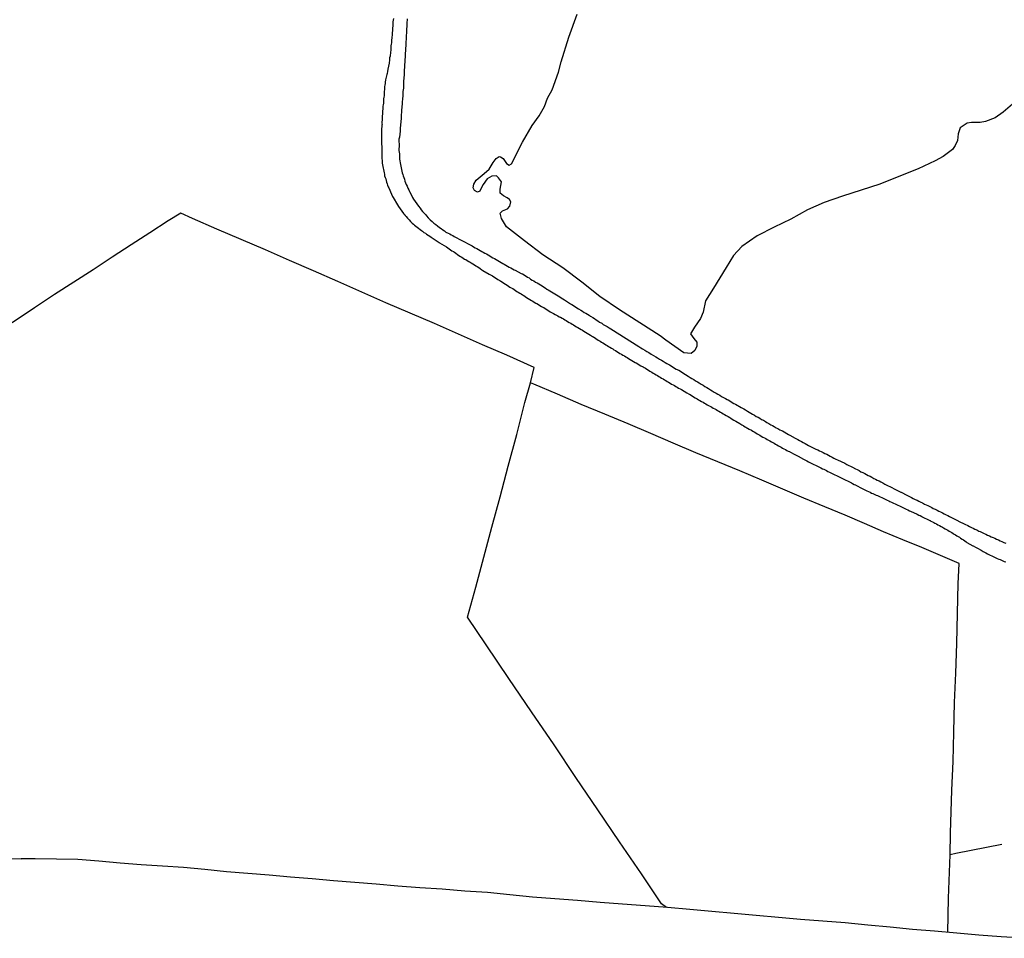
# Model space of a CAD drawing. Units: millimetres. Extents: x 181695 to 185553, y 1659319 to 1662640.
# Drawn here: x 184589 to 184769, y 1660089 to 1660257 of the extents above; entities that cross this region are included whole.
import ezdxf

# ---------------------------------------------------------------- set-up
doc = ezdxf.new("R2010")
doc.units = ezdxf.units.MM
doc.header["$MEASUREMENT"] = 0
for name, color, linetype in [('V-ACUDE', 4, 'Continuous'), ('V-LOTE', 1, 'Continuous'), ('V-REFERENCIA', 30, 'Continuous'), ('V-TESTADA', 5, 'Continuous')]:
    doc.layers.add(name, color=color, linetype=linetype)

msp = doc.modelspace()

# ---------------------------------------------------------------- linework, layer by layer
at = {"layer": 'V-ACUDE'}
msp.add_lwpolyline([(184772.29, 1660243.29), (184768.86, 1660240.35), (184767.39, 1660239.31), (184765.63, 1660238.68), (184764.65, 1660238.5), (184763.1, 1660238.48), (184762.31, 1660238.35), (184761.01, 1660237.48), (184760.67, 1660236.42), (184760.52, 1660235.2), (184760.11, 1660234.3), (184759.58, 1660233.52), (184757.89, 1660232.27), (184756.43, 1660231.49), (184753.3, 1660230.02), (184749.81, 1660228.57), (184746.32, 1660227.21), (184742.91, 1660226.08), (184739.5, 1660224.99), (184736.11, 1660223.82), (184733.05, 1660222.48), (184730.01, 1660220.81), (184726.97, 1660219.29), (184723.89, 1660217.71), (184721.04, 1660215.81), (184719.55, 1660214.14), (184718.19, 1660211.91), (184715.9, 1660208.14), (184714.43, 1660205.81), (184713.95, 1660203.78), (184713.51, 1660202.63), (184712.41, 1660201.04), (184711.68, 1660199.81), (184712.27, 1660198.94), (184712.81, 1660198.27), (184712.81, 1660197.56), (184712.44, 1660196.72), (184711.8, 1660196.19), (184710.47, 1660196.33), (184710.47, 1660196.33), (184707.13, 1660198.63), (184706.14, 1660199.4), (184702.41, 1660201.78), (184698.68, 1660204.16), (184695.08, 1660206.62), (184691.8, 1660209.27), (184688.31, 1660211.86), (184684.62, 1660214.24), (184681.28, 1660216.81), (184677.96, 1660219.38), (184677.07, 1660220.9), (184676.85, 1660221.89), (184677.28, 1660222.34), (184678.19, 1660222.7), (184678.59, 1660223.17), (184678.79, 1660223.93), (184678.51, 1660224.39), (184678.08, 1660224.71), (184677.46, 1660225.07), (184676.8, 1660225.52), (184676.82, 1660226.25), (184677.05, 1660227.61), (184676.55, 1660228.37), (184676.14, 1660228.74), (184675.28, 1660228.68), (184674.42, 1660228.14), (184673.69, 1660227.13), (184673.31, 1660226.34), (184673.1, 1660225.93), (184672.67, 1660225.75), (184672.15, 1660226.05), (184671.9, 1660226.55), (184672.03, 1660227.22), (184672.44, 1660227.92), (184673.88, 1660229.15), (184674.84, 1660229.95), (184675.52, 1660231.17), (184676.08, 1660231.88), (184676.65, 1660232.28), (184676.89, 1660232.18), (184677.37, 1660231.88), (184678.01, 1660230.99), (184678.47, 1660230.66), (184678.92, 1660230.94), (184680.92, 1660234.91), (184682.71, 1660237.91), (184683.96, 1660239.69), (184684.92, 1660241.38), (184685.52, 1660242.95), (184686.34, 1660244.43), (184687.53, 1660247.71), (184688.01, 1660249.56), (184689.38, 1660254.11), (184690.92, 1660258.33)], dxfattribs=at)
at = {"layer": 'V-LOTE'}
for points in [[(184707.28, 1660094.79), (184706.38, 1660095.47), (184702.69, 1660100.93), (184698.69, 1660106.79), (184694.69, 1660112.65), (184690.69, 1660118.58), (184686.69, 1660124.53), (184682.58, 1660130.61), (184678.41, 1660136.69), (184674.24, 1660142.86), (184670.86, 1660147.93), (184672.35, 1660153.42), (184673.84, 1660158.91), (184675.33, 1660164.4), (184676.82, 1660169.98), (184678.31, 1660175.56), (184679.85, 1660181.36), (184681.37, 1660187.2), (184682.41, 1660190.82), (184683.04, 1660193.66), (184678.02, 1660195.86), (184673.61, 1660197.81), (184669.2, 1660199.76), (184664.79, 1660201.71), (184660.35, 1660203.6), (184655.91, 1660205.49), (184651.52, 1660207.44), (184647.13, 1660209.39), (184642.69, 1660211.3), (184638.25, 1660213.21), (184633.86, 1660215.16), (184629.42, 1660217.07), (184624.98, 1660218.98), (184620.54, 1660220.89), (184618.39, 1660221.88), (184616.1, 1660220.47), (184612.72, 1660218.27), (184609.29, 1660216.07), (184605.84, 1660213.81), (184602.35, 1660211.53), (184598.81, 1660209.25), (184595.25, 1660206.97), (184591.6, 1660204.58), (184589, 1660202.8)], [(184707.28, 1660094.79), (184706.38, 1660095.47), (184702.69, 1660100.93), (184698.69, 1660106.79), (184694.69, 1660112.65), (184690.69, 1660118.58), (184686.69, 1660124.53), (184682.58, 1660130.61), (184678.41, 1660136.69), (184674.24, 1660142.86), (184670.86, 1660147.93), (184672.35, 1660153.42), (184673.84, 1660158.91), (184675.33, 1660164.4), (184676.82, 1660169.98), (184678.31, 1660175.56), (184679.85, 1660181.36), (184681.37, 1660187.2), (184682.41, 1660190.82), (184683.04, 1660193.66), (184678.02, 1660195.86), (184673.61, 1660197.81), (184669.2, 1660199.76), (184664.79, 1660201.71), (184660.35, 1660203.6), (184655.91, 1660205.49), (184651.52, 1660207.44), (184647.13, 1660209.39), (184642.69, 1660211.3), (184638.25, 1660213.21), (184633.86, 1660215.16), (184629.42, 1660217.07), (184624.98, 1660218.98), (184620.54, 1660220.89), (184618.39, 1660221.88), (184616.1, 1660220.47), (184612.72, 1660218.27), (184609.29, 1660216.07), (184605.84, 1660213.81), (184602.35, 1660211.53), (184598.81, 1660209.25), (184595.25, 1660206.97), (184591.6, 1660204.58), (184589, 1660202.8)], [(184589, 1660202.8), (184585.99, 1660200.83)], [(184760.8, 1660157.71), (184760.8, 1660157.73), (184757.42, 1660159.21), (184754.02, 1660160.69), (184750.51, 1660162.1), (184747, 1660163.55), (184743.49, 1660165.05), (184739.98, 1660166.59), (184736.25, 1660168.11), (184732.41, 1660169.69), (184728.57, 1660171.36), (184724.7, 1660173.03), (184720.68, 1660174.7), (184716.66, 1660176.37), (184712.62, 1660178.04), (184708.51, 1660179.8), (184704.38, 1660181.56), (184700.25, 1660183.32), (184695.97, 1660185.08), (184691.64, 1660186.88), (184687.31, 1660188.77), (184682.98, 1660190.6), (184682.41, 1660190.82)], [(184758.75, 1660090.21), (184758.89, 1660096.5), (184759.18, 1660104.43), (184759.25, 1660108.4), (184759.51, 1660116.27), (184759.71, 1660121.5), (184759.84, 1660126.9), (184759.99, 1660132.3), (184760.19, 1660137.68), (184760.39, 1660143.1), (184760.52, 1660148.59), (184760.65, 1660154.08), (184760.8, 1660157.71)], [(184768.65, 1660106.31), (184760.22, 1660104.64), (184759.18, 1660104.43)], [(184586.41, 1660103.75), (184589.14, 1660103.69)], [(184772.6, 1660089.14), (184768.52, 1660089.43), (184764.44, 1660089.72), (184760.38, 1660090.07), (184756.32, 1660090.42), (184752.26, 1660090.77), (184748.2, 1660091.18), (184744.12, 1660091.57), (184739.98, 1660091.96), (184735.88, 1660092.25), (184731.82, 1660092.6), (184727.76, 1660092.95), (184723.7, 1660093.3), (184719.64, 1660093.67), (184715.58, 1660094.04), (184711.52, 1660094.41), (184707.46, 1660094.78), (184703.34, 1660095.09), (184699.22, 1660095.4), (184695.1, 1660095.71), (184690.98, 1660096.04), (184686.86, 1660096.37), (184682.74, 1660096.7), (184678.62, 1660097.11), (184674.5, 1660097.52), (184670.34, 1660097.79), (184666.22, 1660098.14), (184666.22, 1660098.14), (184662.1, 1660098.41), (184658.1, 1660098.7), (184654.16, 1660099.03), (184650.24, 1660099.36), (184646.32, 1660099.69), (184642.4, 1660100.02), (184638.48, 1660100.35), (184634.56, 1660100.68), (184630.64, 1660101.01), (184626.72, 1660101.34), (184622.8, 1660101.71), (184618.88, 1660102.08), (184615.01, 1660102.35), (184611.14, 1660102.62), (184607.27, 1660102.91), (184603.4, 1660103.24), (184599.53, 1660103.57), (184595.64, 1660103.64), (184591.75, 1660103.71), (184589.14, 1660103.69)]]:
    msp.add_lwpolyline(points, dxfattribs=at)
at = {"layer": 'V-REFERENCIA'}
for points in [[(184657.28, 1660257.52), (184657.24, 1660257.22), (184657.2, 1660256.92), (184657.2, 1660256.67), (184657.2, 1660256.37), (184657.18, 1660256.11), (184657.15, 1660255.82), (184657.15, 1660255.56), (184657.11, 1660255.26), (184657.07, 1660254.96), (184657.07, 1660254.71), (184657.05, 1660254.41), (184657.03, 1660254.16), (184657.03, 1660253.9), (184656.96, 1660253.6), (184656.96, 1660253.6), (184656.94, 1660253.35), (184656.92, 1660253.05), (184656.9, 1660252.79), (184656.85, 1660252.5), (184656.83, 1660252.24), (184656.83, 1660251.98), (184656.81, 1660251.69), (184656.77, 1660251.43), (184656.73, 1660251.13), (184656.71, 1660250.88), (184656.68, 1660250.62), (184656.6, 1660250.32), (184656.58, 1660250.07), (184656.56, 1660249.77), (184656.51, 1660249.51), (184656.52, 1660249.36), (184656.3, 1660248.24), (184656.2, 1660247.83), (184656.13, 1660247.47), (184656.07, 1660247.24), (184655.83, 1660246.28), (184655.79, 1660245.85), (184655.77, 1660245.6), (184655.71, 1660245.34), (184655.69, 1660245.04), (184655.66, 1660244.79), (184655.66, 1660244.49), (184655.58, 1660244.24), (184655.6, 1660243.98), (184655.6, 1660243.68), (184655.58, 1660243.38), (184655.54, 1660243.09), (184655.49, 1660242.83), (184655.47, 1660242.53), (184655.45, 1660242.28), (184655.45, 1660242.02), (184655.41, 1660241.72), (184655.36, 1660241.47), (184655.36, 1660241.17), (184655.34, 1660240.91), (184655.32, 1660240.62), (184655.32, 1660240.32), (184655.3, 1660240.02), (184655.26, 1660239.72), (184655.24, 1660239.47), (184655.24, 1660239.17), (184655.22, 1660238.91), (184655.19, 1660238.62), (184655.19, 1660238.36), (184655.22, 1660238.11), (184655.2, 1660238.04), (184655.11, 1660237.04), (184655.11, 1660236.62), (184655.11, 1660236.32), (184655.11, 1660236.12), (184655.09, 1660235.17), (184655.09, 1660234.74), (184655.11, 1660234.44), (184655.15, 1660234.15), (184655.15, 1660233.85), (184655.15, 1660233.59), (184655.15, 1660233.29), (184655.15, 1660233.04), (184655.15, 1660232.74), (184655.19, 1660232.44), (184655.17, 1660232.14), (184655.2, 1660231.85), (184655.24, 1660231.59), (184655.26, 1660231.29), (184655.26, 1660231.04), (184655.3, 1660230.74), (184655.34, 1660230.44), (184655.39, 1660230.14), (184655.47, 1660229.85), (184655.52, 1660229.59), (184655.58, 1660229.29), (184655.64, 1660229.04), (184655.69, 1660228.74), (184655.77, 1660228.44), (184655.88, 1660228.14), (184655.94, 1660227.84), (184656.05, 1660227.55), (184656.15, 1660227.25), (184656.24, 1660226.99), (184656.34, 1660226.7), (184656.43, 1660226.5), (184656.92, 1660225.37), (184657.13, 1660224.95), (184657.22, 1660224.76), (184658.02, 1660223.41), (184658.03, 1660223.41), (184658.2, 1660223.12), (184659.16, 1660221.83), (184659.18, 1660221.78), (184659.22, 1660221.73), (184659.32, 1660221.65), (184659.35, 1660221.56), (184659.43, 1660221.5), (184659.47, 1660221.43), (184659.5, 1660221.39), (184659.5, 1660221.39), (184659.62, 1660221.27), (184659.9, 1660220.97), (184660.18, 1660220.67), (184660.45, 1660220.37), (184660.75, 1660220.07), (184660.97, 1660219.86), (184661.18, 1660219.67), (184661.42, 1660219.48), (184661.63, 1660219.33), (184661.86, 1660219.13), (184662.16, 1660218.9), (184662.41, 1660218.73), (184662.62, 1660218.56), (184662.88, 1660218.37), (184663.16, 1660218.2), (184663.35, 1660218.03), (184663.63, 1660217.83), (184663.93, 1660217.66), (184664.18, 1660217.49), (184664.37, 1660217.35), (184665.29, 1660216.77), (184665.65, 1660216.52), (184665.74, 1660216.48), (184666.61, 1660215.94), (184666.99, 1660215.69), (184667.23, 1660215.52), (184667.5, 1660215.35), (184667.76, 1660215.18), (184668.01, 1660215.01), (184668.27, 1660214.86), (184668.46, 1660214.73), (184668.74, 1660214.54), (184669.04, 1660214.32), (184669.29, 1660214.15), (184669.55, 1660213.98), (184669.8, 1660213.81), (184670.06, 1660213.64), (184670.31, 1660213.47), (184670.57, 1660213.39), (184670.82, 1660213.22), (184671.08, 1660213.05), (184671.33, 1660212.92), (184671.55, 1660212.77), (184671.82, 1660212.6), (184672.12, 1660212.41), (184672.4, 1660212.24), (184672.63, 1660212.09), (184672.91, 1660211.92), (184673.16, 1660211.75), (184673.48, 1660211.53), (184673.68, 1660211.39), (184674.84, 1660210.73), (184675.21, 1660210.53), (184675.44, 1660210.41), (184676.38, 1660209.77), (184676.74, 1660209.56), (184676.97, 1660209.41), (184677.25, 1660209.23), (184677.53, 1660209.04), (184677.78, 1660208.87), (184678.1, 1660208.7), (184678.36, 1660208.53), (184678.62, 1660208.36), (184678.87, 1660208.19), (184679.13, 1660208.07), (184679.38, 1660207.9), (184679.64, 1660207.72), (184679.89, 1660207.55), (184680.15, 1660207.43), (184680.4, 1660207.26), (184680.66, 1660207.09), (184680.91, 1660206.94), (184681.17, 1660206.79), (184681.43, 1660206.62), (184681.66, 1660206.45), (184681.98, 1660206.25), (184682.25, 1660206.08), (184682.57, 1660205.89), (184682.83, 1660205.75), (184683.06, 1660205.6), (184683.36, 1660205.43), (184683.53, 1660205.34), (184684.4, 1660204.81), (184684.75, 1660204.64), (184684.81, 1660204.6), (184685.98, 1660203.85), (184686.36, 1660203.64), (184686.62, 1660203.49), (184686.87, 1660203.34), (184687.13, 1660203.21), (184687.39, 1660203.06), (184687.64, 1660202.93), (184687.9, 1660202.83), (184688.15, 1660202.66), (184688.41, 1660202.51), (184688.66, 1660202.36), (184688.9, 1660202.23), (184689.17, 1660202.06), (184689.45, 1660201.89), (184689.75, 1660201.72), (184689.75, 1660201.72), (184690.02, 1660201.55), (184690.28, 1660201.42), (184690.51, 1660201.25), (184690.81, 1660201.08), (184691.06, 1660200.93), (184691.34, 1660200.76), (184691.64, 1660200.57), (184691.9, 1660200.44), (184692.17, 1660200.3), (184693.36, 1660199.53), (184693.73, 1660199.3), (184693.88, 1660199.23), (184694.75, 1660198.66), (184695.13, 1660198.44), (184695.39, 1660198.27), (184695.64, 1660198.12), (184695.9, 1660197.98), (184696.16, 1660197.81), (184696.41, 1660197.63), (184696.67, 1660197.49), (184696.92, 1660197.34), (184697.18, 1660197.17), (184697.43, 1660197.02), (184697.64, 1660196.89), (184697.92, 1660196.72), (184698.18, 1660196.57), (184698.49, 1660196.38), (184698.75, 1660196.21), (184699.03, 1660196.06), (184699.3, 1660195.89), (184699.56, 1660195.74), (184699.82, 1660195.59), (184700.07, 1660195.44), (184700.31, 1660195.29), (184700.62, 1660195.1), (184700.9, 1660194.93), (184701.24, 1660194.74), (184701.56, 1660194.57), (184701.71, 1660194.51), (184702.6, 1660193.95), (184702.97, 1660193.76), (184703.18, 1660193.61), (184703.41, 1660193.51), (184704.24, 1660192.97), (184704.59, 1660192.78), (184704.84, 1660192.61), (184705.1, 1660192.48), (184705.35, 1660192.31), (184705.61, 1660192.14), (184705.86, 1660191.97), (184706.12, 1660191.84), (184706.37, 1660191.67), (184706.63, 1660191.55), (184706.88, 1660191.38), (184707.14, 1660191.25), (184707.4, 1660191.08), (184707.63, 1660190.95), (184707.92, 1660190.78), (184708.2, 1660190.61), (184708.46, 1660190.48), (184708.72, 1660190.31), (184708.97, 1660190.18), (184709.23, 1660190.01), (184709.48, 1660189.86), (184709.74, 1660189.72), (184709.99, 1660189.61), (184710.01, 1660189.59), (184711.01, 1660188.97), (184711.4, 1660188.76), (184711.5, 1660188.72), (184712.5, 1660188.1), (184712.89, 1660187.89), (184713.14, 1660187.72), (184713.38, 1660187.59), (184713.67, 1660187.42), (184713.95, 1660187.27), (184714.21, 1660187.12), (184714.44, 1660186.97), (184714.74, 1660186.8), (184715.06, 1660186.63), (184715.36, 1660186.5), (184715.59, 1660186.35), (184715.84, 1660186.2), (184716.12, 1660186.05), (184716.38, 1660185.93), (184716.63, 1660185.76), (184716.87, 1660185.63), (184717.14, 1660185.46), (184717.4, 1660185.31), (184717.66, 1660185.16), (184717.89, 1660185.01), (184718.19, 1660184.86), (184718.53, 1660184.67), (184718.85, 1660184.48), (184719.06, 1660184.35), (184719.29, 1660184.18), (184719.57, 1660184.01), (184719.83, 1660183.86), (184719.93, 1660183.8), (184720.72, 1660183.35), (184720.72, 1660183.35), (184721.06, 1660183.16), (184721.27, 1660183.01), (184721.38, 1660182.95), (184722.42, 1660182.33), (184722.81, 1660182.14), (184723.06, 1660181.99), (184723.3, 1660181.84), (184723.59, 1660181.67), (184723.87, 1660181.5), (184724.13, 1660181.37), (184724.38, 1660181.22), (184724.62, 1660181.07), (184724.91, 1660180.9), (184725.19, 1660180.73), (184725.45, 1660180.61), (184725.7, 1660180.48), (184725.91, 1660180.33), (184726.21, 1660180.18), (184726.47, 1660180.03), (184726.72, 1660179.88), (184726.98, 1660179.75), (184727.23, 1660179.6), (184727.49, 1660179.46), (184727.75, 1660179.31), (184728, 1660179.16), (184728.26, 1660179.03), (184728.51, 1660178.88), (184728.77, 1660178.73), (184729.02, 1660178.6), (184729.28, 1660178.45), (184729.53, 1660178.33), (184729.79, 1660178.26), (184729.85, 1660178.22), (184730.77, 1660177.69), (184731.15, 1660177.5), (184731.34, 1660177.41), (184732.34, 1660176.86), (184732.73, 1660176.67), (184732.98, 1660176.52), (184733.24, 1660176.39), (184733.49, 1660176.26), (184733.75, 1660176.13), (184734, 1660176.01), (184734.26, 1660175.88), (184734.52, 1660175.75), (184734.77, 1660175.62), (184735.03, 1660175.5), (184735.28, 1660175.37), (184735.54, 1660175.24), (184735.79, 1660175.11), (184736.05, 1660175.01), (184736.3, 1660174.9), (184736.56, 1660174.77), (184736.81, 1660174.6), (184737.07, 1660174.47), (184737.32, 1660174.35), (184737.58, 1660174.22), (184737.84, 1660174.11), (184738.09, 1660173.96), (184738.35, 1660173.86), (184738.6, 1660173.75), (184738.86, 1660173.62), (184739.11, 1660173.5), (184739.37, 1660173.37), (184739.62, 1660173.26), (184739.73, 1660173.2), (184740.73, 1660172.69), (184741.11, 1660172.5), (184741.32, 1660172.39), (184741.6, 1660172.24), (184741.88, 1660172.13), (184741.9, 1660172.12), (184743.07, 1660171.49), (184743.46, 1660171.32), (184743.71, 1660171.18), (184743.92, 1660171.07), (184744.22, 1660170.92), (184744.52, 1660170.79), (184744.78, 1660170.64), (184745.03, 1660170.56), (184745.26, 1660170.43), (184745.63, 1660170.28), (184745.88, 1660170.17), (184746.14, 1660170.07), (184746.39, 1660169.96), (184746.65, 1660169.83), (184746.9, 1660169.71), (184747.16, 1660169.58), (184747.41, 1660169.47), (184747.67, 1660169.34), (184747.93, 1660169.24), (184748.16, 1660169.11), (184748.46, 1660168.96), (184748.8, 1660168.81), (184749.12, 1660168.66), (184749.37, 1660168.56), (184749.63, 1660168.43), (184749.88, 1660168.3), (184750.14, 1660168.17), (184750.4, 1660168.09), (184750.4, 1660168.09), (184750.65, 1660167.96), (184750.88, 1660167.83), (184751.16, 1660167.71), (184751.46, 1660167.55), (184751.76, 1660167.41), (184751.95, 1660167.32), (184753.12, 1660166.79), (184753.46, 1660166.62), (184753.69, 1660166.51), (184753.97, 1660166.36), (184754.08, 1660166.3), (184755.31, 1660165.7), (184755.46, 1660165.64), (184755.5, 1660165.62), (184755.67, 1660165.53), (184755.93, 1660165.41), (184756.19, 1660165.26), (184756.4, 1660165.15), (184756.67, 1660165), (184756.93, 1660164.85), (184757.25, 1660164.68), (184757.51, 1660164.55), (184757.76, 1660164.41), (184757.99, 1660164.26), (184758.25, 1660164.11), (184758.53, 1660163.96), (184758.76, 1660163.83), (184758.99, 1660163.68), (184759.23, 1660163.56), (184759.48, 1660163.4), (184759.72, 1660163.26), (184759.91, 1660163.13), (184760.18, 1660162.98), (184760.4, 1660162.83), (184760.66, 1660162.68), (184760.87, 1660162.55), (184761.08, 1660162.4), (184761.38, 1660162.21), (184761.63, 1660162.07), (184761.87, 1660161.92), (184762.12, 1660161.72), (184762.25, 1660161.58), (184763.34, 1660160.98), (184763.37, 1660160.97), (184763.83, 1660160.75), (184764.16, 1660160.58), (184764.83, 1660160.17), (184765.21, 1660159.96), (184765.44, 1660159.83), (184765.7, 1660159.68), (184766.02, 1660159.53), (184766.28, 1660159.4), (184766.53, 1660159.28), (184766.79, 1660159.15), (184767.04, 1660159.02), (184767.3, 1660158.93), (184767.55, 1660158.81), (184767.81, 1660158.68), (184768.06, 1660158.57), (184768.32, 1660158.47), (184768.57, 1660158.34), (184768.83, 1660158.25), (184769.09, 1660158.13), (184769.34, 1660158.04)], [(184659.84, 1660257.48), (184659.81, 1660257.18), (184659.77, 1660256.88), (184659.75, 1660256.58), (184659.75, 1660256.28), (184659.75, 1660255.99), (184659.71, 1660255.69), (184659.71, 1660255.39), (184659.69, 1660255.09), (184659.69, 1660254.79), (184659.64, 1660254.5), (184659.62, 1660254.24), (184659.62, 1660253.94), (184659.62, 1660253.64), (184659.58, 1660253.35), (184659.58, 1660253.05), (184659.58, 1660252.75), (184659.56, 1660252.45), (184659.52, 1660252.15), (184659.49, 1660251.86), (184659.49, 1660251.56), (184659.47, 1660251.26), (184659.45, 1660250.96), (184659.43, 1660250.66), (184659.43, 1660250.37), (184659.39, 1660250.07), (184659.37, 1660249.77), (184659.37, 1660249.47), (184659.32, 1660249.17), (184659.33, 1660248.94), (184659.28, 1660247.77), (184659.28, 1660247.3), (184659.29, 1660247.19), (184659.15, 1660246.07), (184659.15, 1660245.64), (184659.13, 1660245.34), (184659.11, 1660245.04), (184659.11, 1660244.75), (184659.07, 1660244.45), (184659.03, 1660244.15), (184659.03, 1660243.85), (184659.01, 1660243.55), (184659.01, 1660243.26), (184658.98, 1660242.96), (184658.94, 1660242.66), (184658.92, 1660242.36), (184658.9, 1660242.06), (184658.88, 1660241.77), (184658.86, 1660241.47), (184658.84, 1660241.17), (184658.77, 1660240.87), (184658.77, 1660240.57), (184658.75, 1660240.28), (184658.75, 1660240.28), (184658.73, 1660239.98), (184658.73, 1660239.68), (184658.71, 1660239.38), (184658.69, 1660239.08), (184658.67, 1660238.79), (184658.64, 1660238.49), (184658.6, 1660238.19), (184658.56, 1660237.89), (184658.54, 1660237.59), (184658.52, 1660237.3), (184658.52, 1660237.04), (184658.52, 1660236.89), (184658.39, 1660235.81), (184658.28, 1660235.4), (184658.32, 1660234.1), (184658.3, 1660233.68), (184658.3, 1660233.38), (184658.35, 1660233.04), (184658.39, 1660232.74), (184658.39, 1660232.4), (184658.41, 1660232.1), (184658.43, 1660231.76), (184658.47, 1660231.46), (184658.54, 1660231.12), (184658.56, 1660230.82), (184658.67, 1660230.48), (184658.71, 1660230.19), (184658.79, 1660229.89), (184658.84, 1660229.59), (184658.92, 1660229.29), (184658.99, 1660228.99), (184659.07, 1660228.7), (184659.2, 1660228.4), (184659.3, 1660228.1), (184659.41, 1660227.76), (184659.49, 1660227.46), (184659.64, 1660227.12), (184659.79, 1660226.82), (184659.96, 1660226.48), (184660.09, 1660226.18), (184660.24, 1660225.84), (184660.27, 1660225.78), (184660.79, 1660224.78), (184660.99, 1660224.42), (184661.56, 1660223.59), (184661.88, 1660223.16), (184662.16, 1660222.78), (184662.35, 1660222.52), (184662.61, 1660222.18), (184662.86, 1660221.92), (184663.14, 1660221.63), (184663.33, 1660221.39), (184663.67, 1660221.05), (184664.01, 1660220.69), (184664.39, 1660220.35), (184664.71, 1660220.07), (184665.03, 1660219.82), (184665.39, 1660219.54), (184665.74, 1660219.28), (184666.05, 1660219.05), (184666.35, 1660218.84), (184666.65, 1660218.65), (184666.9, 1660218.43), (184667.29, 1660218.24), (184667.59, 1660218.07), (184667.89, 1660217.92), (184668.18, 1660217.77), (184668.44, 1660217.62), (184668.55, 1660217.56), (184669.72, 1660216.92), (184670.04, 1660216.78), (184671.21, 1660216.15), (184671.68, 1660215.9), (184671.97, 1660215.73), (184672.27, 1660215.56), (184672.57, 1660215.39), (184672.87, 1660215.22), (184673.17, 1660215.05), (184673.46, 1660214.88), (184673.72, 1660214.75), (184674.02, 1660214.58), (184674.32, 1660214.41), (184674.61, 1660214.24), (184674.91, 1660214.05), (184675.21, 1660213.9), (184675.51, 1660213.73), (184675.81, 1660213.56), (184676.1, 1660213.39), (184676.4, 1660213.22), (184676.7, 1660213.05), (184677, 1660212.88), (184677.3, 1660212.68), (184677.59, 1660212.52), (184677.89, 1660212.37), (184678.19, 1660212.18), (184678.49, 1660212.02), (184678.79, 1660211.85), (184679.08, 1660211.7), (184679.38, 1660211.53), (184679.57, 1660211.43), (184679.57, 1660211.43), (184680.7, 1660210.85), (184680.89, 1660210.75), (184681.38, 1660210.45), (184681.81, 1660210.19), (184682.11, 1660210.02), (184682.4, 1660209.81), (184682.7, 1660209.64), (184683, 1660209.47), (184683.3, 1660209.28), (184683.6, 1660209.11), (184683.89, 1660208.94), (184684.19, 1660208.75), (184684.49, 1660208.56), (184684.79, 1660208.39), (184685.09, 1660208.19), (184685.38, 1660208), (184685.64, 1660207.85), (184685.94, 1660207.68), (184686.24, 1660207.47), (184686.53, 1660207.3), (184686.83, 1660207.13), (184687.13, 1660206.92), (184687.43, 1660206.75), (184687.73, 1660206.58), (184688.02, 1660206.36), (184688.28, 1660206.21), (184688.58, 1660206.02), (184688.77, 1660205.92), (184689.7, 1660205.3), (184689.96, 1660205.17), (184691.17, 1660204.38), (184691.6, 1660204.11), (184691.9, 1660203.94), (184692.2, 1660203.72), (184692.49, 1660203.55), (184692.79, 1660203.38), (184693.09, 1660203.19), (184693.32, 1660203.04), (184693.37, 1660203.04), (184693.77, 1660202.77), (184694.07, 1660202.6), (184694.39, 1660202.38), (184694.73, 1660202.17), (184695.03, 1660201.96), (184695.41, 1660201.72), (184695.7, 1660201.51), (184696.07, 1660201.32), (184696.41, 1660201.11), (184696.75, 1660200.87), (184697.07, 1660200.7), (184702.2, 1660197.47), (184702.58, 1660197.23), (184702.9, 1660197.04), (184703.28, 1660196.83), (184703.65, 1660196.59), (184704.05, 1660196.36), (184704.46, 1660196.1), (184704.86, 1660195.85), (184705.31, 1660195.59), (184705.65, 1660195.38), (184705.99, 1660195.17), (184706.33, 1660195), (184706.67, 1660194.78), (184707.01, 1660194.57), (184707.35, 1660194.36), (184707.69, 1660194.19), (184707.84, 1660194.13), (184709.03, 1660193.35), (184709.5, 1660193.12), (184710.72, 1660192.36), (184711.23, 1660192.02), (184711.57, 1660191.8), (184711.91, 1660191.63), (184712.25, 1660191.42), (184712.59, 1660191.21), (184712.93, 1660191.02), (184713.27, 1660190.8), (184713.61, 1660190.61), (184713.95, 1660190.38), (184714.29, 1660190.18), (184714.63, 1660189.97), (184714.97, 1660189.76), (184715.31, 1660189.57), (184715.65, 1660189.36), (184716, 1660189.14), (184716.34, 1660188.95), (184716.68, 1660188.76), (184717.02, 1660188.54), (184717.36, 1660188.35), (184717.7, 1660188.14), (184718.04, 1660187.93), (184718.38, 1660187.76), (184718.53, 1660187.7), (184719.57, 1660187.05), (184719.89, 1660186.89), (184720.93, 1660186.33), (184721.44, 1660186.05), (184721.74, 1660185.88), (184722.08, 1660185.65), (184722.38, 1660185.48), (184722.38, 1660185.48), (184722.72, 1660185.29), (184723.02, 1660185.08), (184723.36, 1660184.91), (184723.7, 1660184.69), (184724.04, 1660184.52), (184724.34, 1660184.35), (184724.68, 1660184.14), (184725.02, 1660183.97), (184725.36, 1660183.76), (184725.66, 1660183.56), (184726, 1660183.37), (184726.34, 1660183.16), (184726.68, 1660182.99), (184726.98, 1660182.82), (184727.32, 1660182.61), (184727.66, 1660182.44), (184728, 1660182.25), (184728.3, 1660182.1), (184728.49, 1660182.01), (184729.58, 1660181.37), (184729.85, 1660181.25), (184730.83, 1660180.69), (184731.32, 1660180.43), (184731.62, 1660180.26), (184731.96, 1660180.07), (184732.3, 1660179.88), (184732.64, 1660179.71), (184732.94, 1660179.54), (184733.28, 1660179.37), (184733.62, 1660179.2), (184733.96, 1660179.01), (184734.26, 1660178.86), (184734.6, 1660178.71), (184734.94, 1660178.56), (184735.28, 1660178.39), (184735.58, 1660178.26), (184735.92, 1660178.07), (184736.26, 1660177.88), (184736.6, 1660177.75), (184736.9, 1660177.58), (184737.24, 1660177.41), (184737.58, 1660177.24), (184737.92, 1660177.05), (184738.26, 1660176.86), (184738.54, 1660176.73), (184739.88, 1660176.09), (184740.28, 1660175.88), (184741.33, 1660175.37), (184741.84, 1660175.09), (184742.18, 1660174.94), (184742.52, 1660174.75), (184742.86, 1660174.56), (184743.2, 1660174.39), (184743.54, 1660174.22), (184743.88, 1660174.03), (184744.18, 1660173.88), (184744.52, 1660173.71), (184744.86, 1660173.54), (184745.2, 1660173.32), (184745.5, 1660173.2), (184745.84, 1660173.03), (184746.18, 1660172.86), (184746.52, 1660172.69), (184746.86, 1660172.49), (184747.2, 1660172.3), (184747.5, 1660172.18), (184747.84, 1660171.98), (184748.12, 1660171.86), (184749.29, 1660171.24), (184749.8, 1660170.98), (184750.14, 1660170.83), (184750.2, 1660170.8), (184751.25, 1660170.28), (184751.76, 1660170), (184752.1, 1660169.85), (184752.44, 1660169.66), (184752.78, 1660169.49), (184753.12, 1660169.32), (184753.46, 1660169.15), (184753.8, 1660168.98), (184754.14, 1660168.85), (184754.48, 1660168.64), (184754.78, 1660168.51), (184755.12, 1660168.34), (184755.46, 1660168.17), (184755.8, 1660168), (184756.1, 1660167.83), (184756.44, 1660167.69), (184756.78, 1660167.49), (184757.12, 1660167.32), (184757.42, 1660167.19), (184757.76, 1660167), (184758.1, 1660166.85), (184758.44, 1660166.68), (184758.74, 1660166.51), (184759.06, 1660166.37), (184759.8, 1660165.96), (184760.31, 1660165.72), (184760.66, 1660165.55), (184760.72, 1660165.52), (184760.72, 1660165.52), (184761.89, 1660164.96), (184762.4, 1660164.7), (184762.74, 1660164.51), (184763.08, 1660164.34), (184763.38, 1660164.21), (184763.72, 1660164.04), (184764.06, 1660163.89), (184764.4, 1660163.7), (184764.7, 1660163.58), (184765.04, 1660163.41), (184765.38, 1660163.23), (184765.72, 1660163.11), (184766.02, 1660162.94), (184766.36, 1660162.81), (184766.7, 1660162.66), (184767.04, 1660162.51), (184767.34, 1660162.38), (184767.68, 1660162.21), (184768.02, 1660162.06), (184768.36, 1660161.92), (184768.66, 1660161.79), (184769, 1660161.62), (184769.34, 1660161.45)]]:
    msp.add_lwpolyline(points, dxfattribs=at)
at = {"layer": 'V-TESTADA'}
msp.add_lwpolyline([(184760.8, 1660157.71), (184760.8, 1660157.73), (184757.42, 1660159.21), (184754.02, 1660160.69), (184750.51, 1660162.1), (184747, 1660163.55), (184743.49, 1660165.05), (184739.98, 1660166.59), (184736.25, 1660168.11), (184732.41, 1660169.69), (184728.57, 1660171.36), (184724.7, 1660173.03), (184720.68, 1660174.7), (184716.66, 1660176.37), (184712.62, 1660178.04), (184708.51, 1660179.8), (184704.38, 1660181.56), (184700.25, 1660183.32), (184695.97, 1660185.08), (184691.64, 1660186.88), (184687.31, 1660188.77), (184682.98, 1660190.6), (184682.41, 1660190.82)], dxfattribs=at)

doc.saveas('drawing.dxf')
